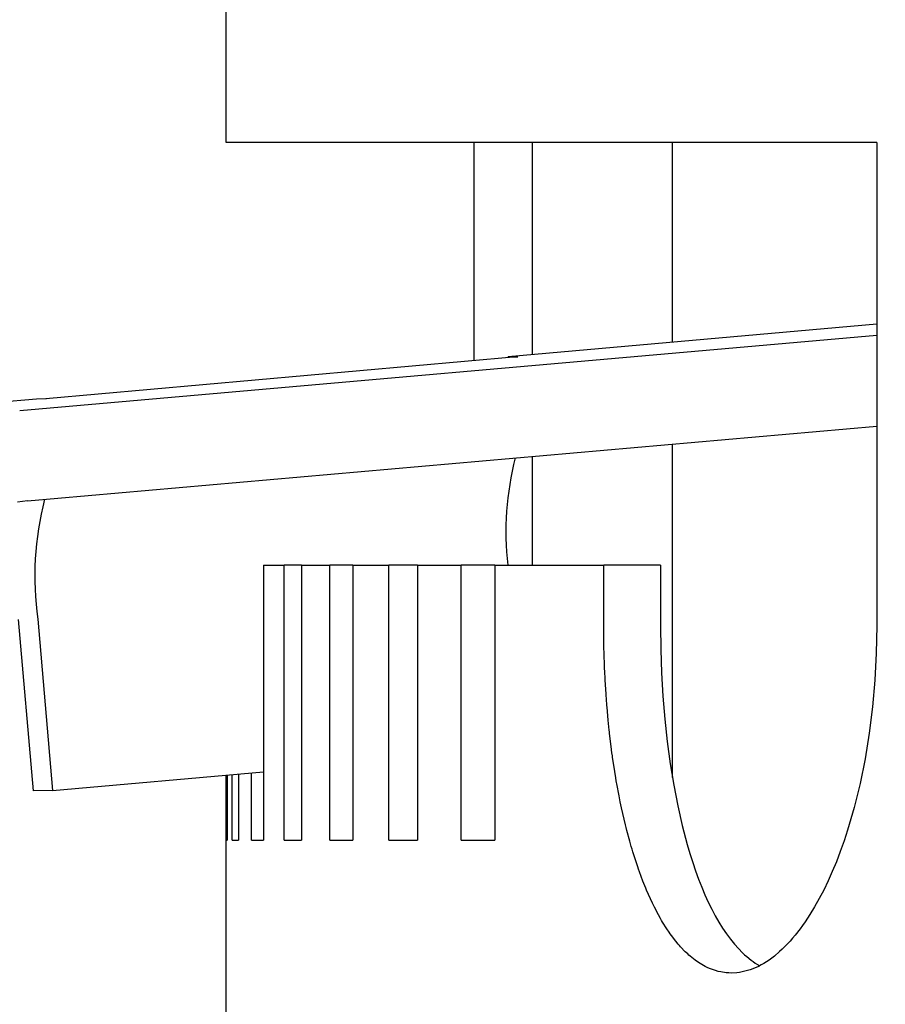
# Model space of a CAD drawing. Extents: x 100 to 8278, y 100 to 5882.
# Drawn here: x 5175 to 5204, y 3761 to 3793 of the extents above; entities that cross this region are included whole.
import ezdxf

# ---------------------------------------------------------------- set-up
doc = ezdxf.new("R2010")
doc.units = 0
doc.layers.get('0').update_dxf_attribs({"color": 1, "linetype": 'CONTINUOUS'})
doc.styles.get("Standard").update_dxf_attribs({"font": 'simplex'})
doc.dimstyles.get("Standard").update_dxf_attribs({"dimtxt": 2.5, "dimasz": 2.5, "dimexe": 1.25, "dimexo": 0.625, "dimtad": 1, "dimcen": 2.5, "dimazin": 3, "dimtfac": 1, "dimtmove": 0, "dimatfit": 3})

# ---------------------------------------------------------------- blocks, each defined once
blk = doc.blocks.new('*D1')
at = {"color": 3, "linetype": 'CONTINUOUS'}
for p, q in [((2719.956223, 5402.251791), (2719.956223, 3377.050647)), ((5988.328999, 4845.452493), (5988.328999, 5402.251791)), ((2789.956223, 5352.251791), (2719.956223, 5342.251791)), ((2789.956223, 5337.251791), (2789.956223, 5352.251791)), ((5988.328999, 5342.251791), (5918.328999, 5352.251791)), ((5918.328999, 5352.251791), (5918.328999, 5337.251791)), ((2789.956223, 5347.251791), (2749.956223, 5342.251791)), ((2789.956223, 5332.251791), (2789.956223, 5347.251791)), ((5958.328999, 5342.251791), (5918.328999, 5347.251791)), ((5918.328999, 5347.251791), (5918.328999, 5332.251791)), ((5988.328999, 5342.251791), (2719.956223, 5342.251791)), ((2719.956223, 5342.251791), (2789.956223, 5332.251791)), ((2749.956223, 5342.251791), (2789.956223, 5337.251791)), ((5918.328999, 5337.251791), (5958.328999, 5342.251791)), ((5918.328999, 5332.251791), (5988.328999, 5342.251791))]:
    blk.add_line(p, q, dxfattribs=at)
at = {"color": 2, "linetype": 'CONTINUOUS'}
blk.add_text('3270', height=70, dxfattribs=at).set_placement((4252.642611, 5377.251791))
blk = doc.blocks.new('*D3')
at = {"color": 3, "linetype": 'CONTINUOUS'}
for p, q in [((6486.646379, 5029.376712), (4660.39879, 5029.376712)), ((6426.646379, 5029.376712), (6416.646379, 4959.376712)), ((6426.646379, 3373.422317), (6426.646379, 5029.376712)), ((6436.646379, 4959.376712), (6426.646379, 5029.376712)), ((6426.646379, 4999.376712), (6421.646379, 4959.376712)), ((6431.646379, 4959.376712), (6426.646379, 4999.376712)), ((6416.646379, 4959.376712), (6431.646379, 4959.376712)), ((6421.646379, 4959.376712), (6436.646379, 4959.376712)), ((6431.646379, 3443.422317), (6416.646379, 3443.422317)), ((6416.646379, 3443.422317), (6426.646379, 3373.422317)), ((6436.646379, 3443.422317), (6421.646379, 3443.422317)), ((6421.646379, 3443.422317), (6426.646379, 3403.422317)), ((6426.646379, 3373.422317), (6436.646379, 3443.422317)), ((6426.646379, 3403.422317), (6431.646379, 3443.422317)), ((4665.215749, 3373.422317), (6486.646379, 3373.422317))]:
    blk.add_line(p, q, dxfattribs=at)
at = {"color": 2, "linetype": 'CONTINUOUS'}
blk.add_text('1650', height=70, rotation=90, dxfattribs=at).set_placement((6391.646379, 4099.899515))

msp = doc.modelspace()

# ---------------------------------------------------------------- linework, layer by layer
at = {"color": 3, "linetype": 'CONTINUOUS'}
for p, q in [((5182.276497, 3789.176712), (5182.276497, 3809.07843)), ((5203.807435, 3789.176712), (5182.276497, 3789.176712)), ((5190.479435, 3781.954208), (5190.479435, 3789.176712)), ((5192.401312, 3789.176712), (5192.401312, 3782.147279)), ((5197.046507, 3782.562788), (5197.046507, 3789.176712)), ((5203.807435, 3789.176712), (5203.807435, 3773.176712)), ((5203.807435, 3783.167548), (5191.609393, 3782.076442)), ((5175.442087, 3780.301616), (5203.807435, 3782.795918)), ((5191.896834, 3782.080994), (5176.308684, 3780.686645)), ((5191.609393, 3782.076442), (5191.931436, 3782.08316)), ((5191.611206, 3782.055444), (5191.609393, 3782.076442)), ((5191.921705, 3782.08229), (5191.919567, 3782.082245)), ((5191.931436, 3782.08316), (5191.921705, 3782.08229)), ((5176.00018, 3780.68021), (5171.767681, 3780.301616)), ((5176.322223, 3780.686927), (5176.00018, 3780.68021)), ((5176.331953, 3780.687798), (5176.322223, 3780.686927)), ((5176.329815, 3780.687753), (5176.331953, 3780.687798)), ((5175.700025, 3777.313032), (5203.807435, 3779.784652)), ((5197.046507, 3768.148609), (5197.046507, 3779.190131)), ((5192.401312, 3778.781656), (5192.401312, 3775.176712)), ((5175.700025, 3777.313032), (5175.366379, 3777.270193)), ((5183.506616, 3775.176712), (5183.506616, 3766.07843)), ((5183.506616, 3775.176712), (5184.190003, 3775.176712)), ((5184.769722, 3775.176712), (5184.190003, 3775.176712)), ((5184.190003, 3766.07843), (5184.190003, 3775.176712)), ((5184.769722, 3775.176712), (5184.769722, 3766.07843)), ((5184.769722, 3775.176712), (5185.709095, 3775.176712)), ((5186.471002, 3775.176712), (5185.709095, 3775.176712)), ((5185.709095, 3766.07843), (5185.709095, 3775.176712)), ((5186.471002, 3775.176712), (5186.471002, 3766.07843)), ((5186.471002, 3775.176712), (5187.664377, 3775.176712)), ((5188.606864, 3775.176712), (5187.664377, 3775.176712)), ((5187.664377, 3766.07843), (5187.664377, 3775.176712)), ((5188.606864, 3775.176712), (5188.606864, 3766.07843)), ((5188.606864, 3775.176712), (5190.05172, 3775.176712)), ((5191.172797, 3775.176712), (5190.05172, 3775.176712)), ((5190.05172, 3766.07843), (5190.05172, 3775.176712)), ((5191.172797, 3775.176712), (5191.172797, 3766.07843)), ((5191.172797, 3775.176712), (5194.770895, 3775.176712)), ((5196.651901, 3775.176712), (5194.770895, 3775.176712)), ((5194.770895, 3773.176712), (5194.770895, 3775.176712)), ((5196.651901, 3775.176712), (5196.651901, 3773.176712)), ((5175.396606, 3773.382972), (5175.886689, 3767.704663)), ((5176.038055, 3773.396353), (5176.528138, 3767.718043)), ((5194.773936, 3772.723814), (5194.770895, 3773.176702)), ((5196.651901, 3773.176712), (5196.660888, 3772.394064)), ((5203.807435, 3773.176712), (5203.79163, 3772.27284)), ((5194.77774, 3772.497658), (5194.773936, 3772.723814)), ((5194.780213, 3772.384681), (5194.77774, 3772.497658)), ((5194.781592, 3772.328221), (5194.780213, 3772.384681)), ((5194.783066, 3772.271792), (5194.781592, 3772.328221)), ((5194.798282, 3771.821146), (5194.783066, 3772.271792)), ((5196.660888, 3772.394064), (5196.687834, 3771.61622)), ((5203.79163, 3772.27284), (5203.744508, 3771.37614)), ((5194.808172, 3771.596508), (5194.798282, 3771.821146)), ((5196.687834, 3771.61622), (5196.732691, 3770.84589)), ((5194.813687, 3771.48439), (5194.808172, 3771.596508)), ((5194.816587, 3771.428384), (5194.813687, 3771.48439)), ((5194.819582, 3771.372416), (5194.816587, 3771.428384)), ((5194.846964, 3770.926134), (5194.819582, 3771.372416)), ((5203.744508, 3771.37614), (5203.666546, 3770.49078)), ((5194.862934, 3770.704077), (5194.846964, 3770.926134)), ((5194.871489, 3770.59335), (5194.862934, 3770.704077)), ((5196.732691, 3770.84589), (5196.795413, 3770.085784)), ((5194.875908, 3770.538082), (5194.871489, 3770.59335)), ((5194.88042, 3770.482885), (5194.875908, 3770.538082)), ((5194.919876, 3770.044032), (5194.88042, 3770.482885)), ((5203.666546, 3770.49078), (5203.55822, 3769.620927)), ((5194.941838, 3769.826518), (5194.919876, 3770.044032)), ((5196.795413, 3770.085784), (5196.875951, 3769.338611)), ((5194.953375, 3769.718266), (5194.941838, 3769.826518)), ((5194.959283, 3769.66427), (5194.953375, 3769.718266)), ((5194.965283, 3769.610361), (5194.959283, 3769.66427)), ((5195.016613, 3769.182368), (5194.965283, 3769.610361)), ((5196.875951, 3769.338611), (5196.974213, 3768.60743)), ((5203.55822, 3769.620927), (5203.420027, 3768.770854)), ((5195.044491, 3768.970656), (5195.016613, 3769.182368)), ((5195.058981, 3768.865397), (5195.044491, 3768.970656)), ((5195.066364, 3768.812921), (5195.058981, 3768.865397)), ((5195.073838, 3768.760548), (5195.066364, 3768.812921)), ((5195.13693, 3768.345396), (5195.073838, 3768.760548)), ((5203.420027, 3768.770854), (5203.253501, 3767.948967)), ((5196.974213, 3768.60743), (5197.089602, 3767.898421)), ((5176.528138, 3767.718043), (5183.506616, 3768.342263)), ((5182.277303, 3766.07843), (5182.277303, 3768.232302)), ((5182.304662, 3768.234749), (5182.304662, 3766.07843)), ((5182.472294, 3766.07843), (5182.472294, 3768.249744)), ((5182.68435, 3768.268712), (5182.68435, 3766.07843)), ((5183.11031, 3766.07843), (5183.11031, 3768.306814)), ((5195.170658, 3768.14053), (5195.13693, 3768.345396)), ((5195.18805, 3768.038893), (5195.170658, 3768.14053)), ((5195.196877, 3767.98828), (5195.18805, 3768.038893)), ((5176.528138, 3767.718043), (5175.886689, 3767.704663)), ((5195.205791, 3767.937804), (5195.196877, 3767.98828)), ((5195.280228, 3767.539055), (5195.205791, 3767.937804)), ((5197.089602, 3767.898421), (5197.221757, 3767.214884)), ((5203.253501, 3767.948967), (5203.160174, 3767.550581)), ((5195.319516, 3767.343136), (5195.280228, 3767.539055)), ((5203.160174, 3767.550581), (5203.060367, 3767.16115)), ((5195.339674, 3767.246063), (5195.319516, 3767.343136)), ((5195.360174, 3767.14959), (5195.339674, 3767.246063)), ((5195.445567, 3766.769823), (5195.360174, 3767.14959)), ((5197.221757, 3767.214884), (5197.370429, 3766.559147)), ((5203.060367, 3767.16115), (5202.954253, 3766.781113)), ((5195.490288, 3766.583706), (5195.445567, 3766.769823)), ((5202.954253, 3766.781113), (5202.842005, 3766.410906)), ((5195.51315, 3766.491611), (5195.490288, 3766.583706)), ((5195.536347, 3766.400168), (5195.51315, 3766.491611)), ((5195.63245, 3766.041039), (5195.536347, 3766.400168)), ((5197.370429, 3766.559147), (5197.535368, 3765.933536)), ((5202.842005, 3766.410906), (5202.723794, 3766.050968)), ((5182.276497, 3766.07843), (5182.304662, 3766.07843)), ((5182.276497, 3753.176712), (5182.276497, 3766.07843)), ((5182.472294, 3766.07843), (5182.68435, 3766.07843)), ((5183.11031, 3766.07843), (5183.506616, 3766.07843)), ((5184.190003, 3766.07843), (5184.769722, 3766.07843)), ((5185.709095, 3766.07843), (5186.471002, 3766.07843)), ((5187.664377, 3766.07843), (5188.606864, 3766.07843)), ((5190.05172, 3766.07843), (5191.172797, 3766.07843)), ((5195.682478, 3765.865551), (5195.63245, 3766.041039)), ((5195.707984, 3765.778849), (5195.682478, 3765.865551)), ((5195.733815, 3765.69285), (5195.707984, 3765.778849)), ((5197.535368, 3765.933536), (5197.623861, 3765.632756)), ((5202.723794, 3766.050968), (5202.599793, 3765.701736)), ((5195.84038, 3765.356014), (5195.733815, 3765.69285)), ((5197.623861, 3765.632756), (5197.716328, 3765.34038)), ((5202.599793, 3765.701736), (5202.470175, 3765.363648)), ((5195.895593, 3765.191983), (5195.84038, 3765.356014)), ((5195.923679, 3765.111087), (5195.895593, 3765.191983)), ((5195.952083, 3765.030946), (5195.923679, 3765.111087)), ((5197.716328, 3765.34038), (5197.812646, 3765.056973)), ((5202.470175, 3765.363648), (5202.335323, 3765.037615)), ((5196.068863, 3764.71806), (5195.952083, 3765.030946)), ((5197.812646, 3765.056973), (5197.912563, 3764.783392)), ((5197.912563, 3764.783392), (5198.016003, 3764.519868)), ((5202.335323, 3765.037615), (5202.195766, 3764.72471)), ((5196.129124, 3764.566349), (5196.068863, 3764.71806)), ((5196.159686, 3764.49178), (5196.129124, 3764.566349)), ((5196.190529, 3764.418087), (5196.159686, 3764.49178)), ((5198.016003, 3764.519868), (5198.1229, 3764.266606)), ((5202.195766, 3764.72471), (5202.051737, 3764.425242)), ((5196.316668, 3764.132158), (5196.190529, 3764.418087)), ((5196.381372, 3763.994555), (5196.316668, 3764.132158)), ((5198.1229, 3764.266606), (5198.233189, 3764.02381)), ((5201.903464, 3764.139508), (5201.751179, 3763.867809)), ((5202.051737, 3764.425242), (5201.903464, 3764.139508)), ((5196.414126, 3763.927108), (5196.381372, 3763.994555)), ((5196.447146, 3763.860569), (5196.414126, 3763.927108)), ((5196.581843, 3763.603578), (5196.447146, 3763.860569)), ((5198.233189, 3764.02381), (5198.346802, 3763.791686)), ((5198.346802, 3763.791686), (5198.463674, 3763.570438)), ((5201.751179, 3763.867809), (5201.59511, 3763.610442)), ((5196.650736, 3763.480638), (5196.581843, 3763.603578)), ((5196.685562, 3763.42057), (5196.650736, 3763.480638)), ((5198.463674, 3763.570438), (5198.583737, 3763.360273)), ((5201.59511, 3763.610442), (5201.435487, 3763.367708)), ((5196.720639, 3763.361443), (5196.685562, 3763.42057)), ((5196.863413, 3763.13442), (5196.720639, 3763.361443)), ((5196.936254, 3763.026656), (5196.863413, 3763.13442)), ((5198.583737, 3763.360273), (5198.706926, 3763.161396)), ((5198.706926, 3763.161396), (5198.833173, 3762.97401)), ((5201.272541, 3763.139905), (5201.1065, 3762.927332)), ((5201.354415, 3763.251922), (5201.272541, 3763.139905)), ((5201.435487, 3763.367708), (5201.354415, 3763.251922)), ((5196.973032, 3762.974226), (5196.936254, 3763.026656)), ((5197.010046, 3762.922767), (5196.973032, 3762.974226)), ((5197.160417, 3762.726743), (5197.010046, 3762.922767)), ((5198.833173, 3762.97401), (5198.962413, 3762.798323)), ((5201.022391, 3762.826851), (5200.937615, 3762.730311)), ((5201.1065, 3762.927332), (5201.022391, 3762.826851)), ((5197.236966, 3762.634672), (5197.160417, 3762.726743)), ((5197.275576, 3762.590135), (5197.236966, 3762.634672)), ((5197.314406, 3762.546604), (5197.275576, 3762.590135)), ((5197.471893, 3762.382608), (5197.314406, 3762.546604)), ((5198.962413, 3762.798323), (5199.094471, 3762.634669)), ((5199.094471, 3762.634669), (5199.228946, 3762.483576)), ((5199.228946, 3762.483576), (5199.365707, 3762.345155)), ((5200.766563, 3762.549579), (5200.680364, 3762.465438)), ((5200.937615, 3762.730311), (5200.766563, 3762.549579)), ((5197.551907, 3762.306747), (5197.471893, 3762.382608)), ((5197.592192, 3762.270395), (5197.551907, 3762.306747)), ((5197.632644, 3762.235111), (5197.592192, 3762.270395)), ((5197.796059, 3762.104681), (5197.632644, 3762.235111)), ((5199.365707, 3762.345155), (5199.434911, 3762.280723)), ((5199.434911, 3762.280723), (5199.504645, 3762.219491)), ((5199.504645, 3762.219491), (5199.645649, 3762.106671)), ((5200.331744, 3762.170738), (5200.243777, 3762.107605)), ((5200.419415, 3762.238103), (5200.331744, 3762.170738)), ((5200.593753, 3762.385468), (5200.419415, 3762.238103)), ((5200.680364, 3762.465438), (5200.593753, 3762.385468)), ((5197.878692, 3762.045905), (5197.796059, 3762.104681)), ((5197.961909, 3761.991434), (5197.878692, 3762.045905)), ((5198.13001, 3761.89544), (5197.961909, 3761.991434)), ((5198.214847, 3761.853934), (5198.13001, 3761.89544)), ((5198.300178, 3761.816768), (5198.214847, 3761.853934)), ((5199.645649, 3762.106671), (5199.716888, 3762.055107)), ((5199.889522, 3761.897702), (5199.711363, 3761.818542)), ((5199.716888, 3762.055107), (5199.788606, 3762.006782)), ((5199.788606, 3762.006782), (5199.933412, 3761.919904)), ((5199.978387, 3761.943753), (5199.889522, 3761.897702)), ((5200.06707, 3761.994097), (5199.978387, 3761.943753)), ((5200.243777, 3762.107605), (5200.06707, 3761.994097)), ((5198.472227, 3761.755489), (5198.300178, 3761.816768)), ((5198.5589, 3761.731394), (5198.472227, 3761.755489)), ((5198.645975, 3761.711673), (5198.5589, 3761.731394)), ((5198.821235, 3761.685391), (5198.645975, 3761.711673)), ((5198.909376, 3761.678846), (5198.821235, 3761.685391)), ((5198.997826, 3761.676711), (5198.909376, 3761.678846)), ((5199.175561, 3761.685706), (5198.997826, 3761.676711)), ((5199.264796, 3761.696852), (5199.175561, 3761.685706)), ((5199.354128, 3761.712419), (5199.264796, 3761.696852)), ((5199.532822, 3761.75674), (5199.354128, 3761.712419)), ((5199.622126, 3761.785464), (5199.532822, 3761.75674)), ((5199.711363, 3761.818542), (5199.622126, 3761.785464))]:
    msp.add_line(p, q, dxfattribs=at)
for points in [[(5191.919567, 3782.082245, 0.017095), (5191.896834, 3782.080994)], [(5176.329815, 3780.687753, 0.015838), (5176.308745, 3780.686646)], [(5191.842269, 3778.732497, 0.092175), (5191.598246, 3775.176712)], [(5176.262669, 3777.362508, 0.096836), (5176.038055, 3773.396353)]]:
    msp.add_lwpolyline(points, format="xyb", dxfattribs=at)

# ---------------------------------------------------------------- dimensions: what is measured, and where the dimension line sits
at = {"color": 3}
for base, p1, p2, angle, text, picture, middle in [((4354.142611, 5342.251791), (5988.328999, 4785.452493), (2719.956223, 3317.050647), 180, '3270', '*D1', (4354.142611, 5342.251791)), ((6426.646379, 4201.399515), (4605.215749, 3373.422317), (4600.39879, 5029.376712), 90, '1650', '*D3', (6426.646379, 4201.399515))]:
    dim = msp.add_linear_dim(base=base, p1=p1, p2=p2, angle=angle, text=text, dimstyle='Standard', dxfattribs=at)
    dim.commit()
    dim.dimension.update_dxf_attribs({"geometry": picture, "text_midpoint": middle})

doc.saveas('drawing.dxf')
